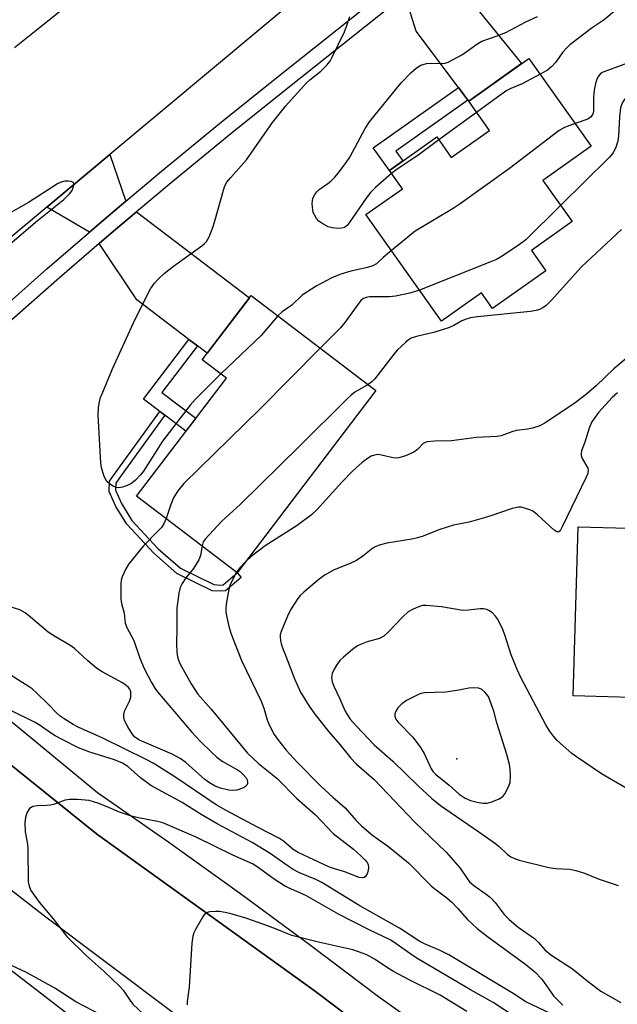
# Model space of a CAD drawing. Units: inches. Extents: x 1261763 to 1267763, y 509453 to 513454.
# Drawn here: x 1264771 to 1264919, y 510311 to 510556 of the extents above; entities that cross this region are included whole.
import ezdxf

# ---------------------------------------------------------------- set-up
doc = ezdxf.new("R2010")
doc.units = ezdxf.units.IN
doc.header["$MEASUREMENT"] = 0
for name, color, linetype in [('BLDG-Footprint', 5, 'Continuous'), ('ELEV-Spot Elevation', 7, 'Continuous'), ('TRANS-Driveway', 251, 'Continuous'), ('TRANS-Non Street Sidewalk', 7, 'Continuous'), ('TRANS-Road', 130, 'Continuous'), ('TRANS-Street Sidewalk', 7, 'Continuous'), ('Undefined', 1, 'Continuous')]:
    doc.layers.add(name, color=color, linetype=linetype)

msp = doc.modelspace()

# ---------------------------------------------------------------- linework, layer by layer
at = {"layer": 'BLDG-Footprint'}
for points, elevation in [([(1264912.63, 510524.75), (1264900.61, 510516.22), (1264907.83, 510506.04), (1264897.75, 510498.89), (1264901.34, 510493.83), (1264888.09, 510484.43), (1264885.33, 510488.32), (1264875.38, 510481.26), (1264856.57, 510507.78), (1264865.65, 510514.22), (1264862.43, 510518.76), (1264874.2, 510527.11), (1264877.83, 510521.99), (1264887.3, 510528.7), (1264882.14, 510535.97), (1264897.13, 510546.6)], 442.09), ([(1264859.08, 510464.06), (1264824.6, 510418.75), (1264799.57, 510437.8), (1264821.91, 510467.15), (1264815.92, 510471.71), (1264828.06, 510487.66)], 440.07), ([(1264960.32, 510441.93), (1264959.55, 510416.23), (1264940.57, 510416.8), (1264939.68, 510387.21), (1264908.09, 510388.16), (1264909.34, 510430.16), (1264921.88, 510429.79), (1264922.28, 510443.06)], 434.23)]:
    msp.add_lwpolyline(points, close=True, dxfattribs=dict(at, elevation=elevation))
at = {"layer": 'ELEV-Spot Elevation'}
msp.add_point((1264879.16, 510372.49, 429.09), dxfattribs=at)
at = {"layer": 'TRANS-Driveway'}
for points in [[(1264881.93, 510536.25), (1264879.58, 510539.4), (1264869.12, 510553.4), (1264866.23, 510562.42), (1264870.71, 510565.99), (1264875.5, 510569.81), (1264895.31, 510545.31), (1264882.14, 510535.97)], [(1264796.91, 510511.11), (1264791.45, 510506.51), (1264787.85, 510503.41), (1264777.28, 510509.64), (1264792.95, 510522.74)], [(1264814.71, 510475.13), (1264812.59, 510476.75), (1264799.68, 510486.57), (1264790.29, 510500.58), (1264793.87, 510503.66), (1264799.55, 510508.44), (1264827.62, 510487.08), (1264817.13, 510473.3)]]:
    msp.add_lwpolyline(points, close=True, dxfattribs=at)
at = {"layer": 'TRANS-Non Street Sidewalk'}
for points in [[(1264881.93, 510536.25), (1264864.07, 510523.58), (1264865.79, 510521.15), (1264862.43, 510518.76), (1264858.43, 510524.4), (1264879.58, 510539.4)], [(1264814.71, 510475.13), (1264805.89, 510463.55), (1264814.3, 510457.15), (1264811.84, 510453.92), (1264806.58, 510457.92), (1264805.35, 510458.86), (1264801.31, 510461.93), (1264812.59, 510476.75)], [(1264806.58, 510457.92), (1264795.76, 510442.95), (1264794.41, 510441.03), (1264794.35, 510439.24), (1264795.82, 510435.91), (1264798.39, 510431.74), (1264804.98, 510424.72), (1264810.48, 510419.85), (1264818.79, 510415.78), (1264820.41, 510415.68), (1264821.07, 510415.74), (1264824.6, 510418.75), (1264825.6, 510417.57), (1264821.7, 510414.26), (1264820.43, 510414.13), (1264818.38, 510414.26), (1264809.61, 510418.56), (1264803.91, 510423.61), (1264797.16, 510430.79), (1264794.45, 510435.19), (1264792.8, 510438.94), (1264792.89, 510441.54), (1264794.5, 510443.84), (1264805.35, 510458.86)]]:
    msp.add_lwpolyline(points, close=True, dxfattribs=at)
at = {"layer": 'TRANS-Road'}
for points in [[(1264769.27, 510549.32), (1264775.03, 510553.99), (1264813.81, 510584.94)], [(1264843.47, 510565.01), (1264792.95, 510522.74), (1264777.28, 510509.64), (1264742.43, 510480.48)], [(1264824.05, 510297.82), (1264776.37, 510333.59), (1264729.32, 510370.2), (1264707.93, 510387.22), (1264723.23, 510407.9), (1264737.69, 510395.58), (1264789.62, 510353.82), (1264843.71, 510314.9), (1264844.07, 510314.65), (1264844.43, 510314.4), (1264867.12, 510297.21)], [(1264850.88, 510228.25), (1264726.06, 510321.01), (1264704.53, 510337.27), (1264683.22, 510353.83), (1264698.63, 510374.65), (1264745.81, 510337.36), (1264783.32, 510308.41)]]:
    msp.add_lwpolyline(points, dxfattribs=at)
at = {"layer": 'TRANS-Street Sidewalk'}
for points in [[(1264763.23, 510481.9, 0), (1264777.26, 510494.29, 0), (1264787.85, 510503.41, 0), (1264791.45, 510506.51, 0), (1264796.91, 510511.11, 0), (1264805.77, 510518.57, 0), (1264820.24, 510530.46, 0), (1264834.83, 510542.16, 0), (1264863.9, 510565.34, 0)], [(1264866.23, 510562.42, 0), (1264837.16, 510539.24, 0), (1264822.59, 510527.55, 0), (1264808.16, 510515.69, 0), (1264799.55, 510508.44, 0), (1264793.87, 510503.66, 0), (1264790.29, 510500.58, 0), (1264779.72, 510491.47, 0), (1264765.72, 510479.11, 0)], [(1264725.9, 510416.82, 0), (1264789.9, 510364.13, 0), (1264807.59, 510351.77, 0), (1264825.13, 510339.19, 0), (1264842.5, 510326.39, 0), (1264859.71, 510313.37, 0), (1264872.06, 510304.58, 0)], [(1264867.12, 510297.21, 0), (1264844.43, 510314.4, 0), (1264844.07, 510314.65, 0), (1264843.71, 510314.9, 0), (1264789.62, 510353.82, 0), (1264737.69, 510395.58, 0)]]:
    msp.add_polyline3d(points, dxfattribs=at)
at = {"layer": 'Undefined'}
msp.add_line((1264884.11, 510533.2, 444), (1264874.75, 510526.33, 444), dxfattribs=at)
for points, elevation in [([(1264939.06, 510577.08), (1264936.75, 510575.88), (1264936.03, 510575.39), (1264935.6, 510574.99), (1264933.36, 510572.21), (1264931.04, 510568.9), (1264929.43, 510567.31), (1264924.54, 510563.54), (1264915.83, 510556.24), (1264912.87, 510554.25), (1264907.27, 510549.96), (1264906.43, 510549.16), (1264905.49, 510548.08), (1264903.8, 510545.67), (1264902.84, 510544.59), (1264901.7, 510543.67), (1264899.92, 510542.67)], 444), ([(1264820.51, 510468.21), (1264814.23, 510461.93), (1264812.87, 510460.36), (1264806, 510451.47), (1264801.27, 510444.03), (1264800.56, 510443.08), (1264799.33, 510441.79), (1264798.44, 510441.02), (1264797.7, 510440.6), (1264796.11, 510440.03), (1264795.05, 510439.86), (1264794.53, 510439.93), (1264793.78, 510440.26), (1264792.84, 510440.87), (1264792.21, 510441.43), (1264791.75, 510442.13), (1264791.43, 510442.94), (1264790.86, 510444.93), (1264790.67, 510446.08), (1264790.06, 510457.94), (1264790.11, 510459.8), (1264790.35, 510461.19), (1264790.65, 510462.29), (1264791.16, 510463.64), (1264793.59, 510469.45), (1264798.86, 510480.86), (1264802.35, 510488.05), (1264803.06, 510489.34), (1264804.06, 510490.75), (1264805.02, 510491.8), (1264806.47, 510493.15), (1264808.75, 510494.93), (1264815.8, 510499.99), (1264816.48, 510500.56), (1264817, 510501.13), (1264817.65, 510502.22), (1264818.64, 510504.85), (1264819.16, 510506.5), (1264821.19, 510513.84), (1264821.56, 510514.94), (1264822.06, 510515.86), (1264822.98, 510517.01), (1264826.95, 510521.43), (1264833.38, 510530.64), (1264836.69, 510534.85), (1264841.82, 510540.53), (1264842.68, 510541.3), (1264845.39, 510543.44), (1264846.78, 510544.83), (1264847.68, 510545.9), (1264848.24, 510546.9), (1264851.26, 510553.23), (1264851.78, 510554.58), (1264852.57, 510557.07)], 442), ([(1264862.96, 510518.01), (1264859, 510514.52), (1264857.74, 510513.29), (1264856.67, 510511.87), (1264852.46, 510505.72), (1264851.9, 510505.06), (1264851.25, 510504.59), (1264850.5, 510504.38), (1264849.68, 510504.36), (1264848.29, 510504.49), (1264847.19, 510504.77), (1264845.88, 510505.46), (1264844.91, 510506.14), (1264844.33, 510506.78), (1264843.86, 510507.52), (1264843.5, 510508.32), (1264843.37, 510508.85), (1264843.24, 510510.5), (1264843.43, 510511.83), (1264843.88, 510512.8), (1264844.37, 510513.45), (1264844.95, 510514.04), (1264847.13, 510515.52), (1264847.88, 510516.11), (1264848.85, 510517.07), (1264849.76, 510518.13), (1264851.71, 510520.7), (1264852.63, 510522.05), (1264856.44, 510529.17), (1264857.49, 510530.83), (1264865.37, 510540.5), (1264867.78, 510543.05), (1264869.05, 510544.21), (1264870.25, 510544.93), (1264871.67, 510545.31), (1264872.83, 510545.41), (1264875.73, 510545.37), (1264876.28, 510545.45), (1264877.08, 510545.71), (1264880.64, 510547.58), (1264884.18, 510550.14), (1264885.41, 510550.88), (1264889.24, 510552.22), (1264891.34, 510553.06), (1264896.32, 510555.74), (1264899.23, 510557.07)], 444), ([(1264928.02, 510550.35), (1264926.06, 510547.59), (1264925.68, 510547.18), (1264925.15, 510546.78), (1264924.1, 510546.31), (1264915.97, 510543.38), (1264915.3, 510543.07), (1264914.85, 510542.73), (1264914.36, 510542.1), (1264914.03, 510541.4), (1264913.69, 510540.39), (1264913.31, 510538.72), (1264913.14, 510537.07), (1264913.19, 510533.59), (1264913.11, 510533.04), (1264912.92, 510532.56), (1264912.44, 510531.98), (1264911.76, 510531.54), (1264908.63, 510530.39)], 442), ([(1264899.92, 510542.67), (1264895.4, 510540.28), (1264892.64, 510539.12), (1264891.64, 510538.61), (1264889.31, 510537.01), (1264884.11, 510533.2)], 444), ([(1264934.38, 510542.04), (1264931.6, 510541.05), (1264927.62, 510540.29), (1264926.15, 510539.85), (1264924.59, 510539.13), (1264923.12, 510538.34), (1264922, 510537.57), (1264921.21, 510536.87), (1264920.45, 510535.78), (1264920.11, 510535.06), (1264919.87, 510534.29), (1264919.6, 510532.08), (1264919.36, 510527.3), (1264919.23, 510526.12), (1264918.83, 510524.72), (1264918.09, 510523.16), (1264917.06, 510521.94), (1264904.98, 510510.05)], 440), ([(1264908.63, 510530.39), (1264905.95, 510529.41), (1264904.67, 510528.68), (1264892.29, 510519.25), (1264880.01, 510510.47), (1264878.27, 510509.33), (1264868.82, 510503.65), (1264862.92, 510498.83)], 442), ([(1264874.75, 510526.33), (1264869.48, 510522.47), (1264864.38, 510519.09), (1264862.96, 510518.01)], 444), ([(1264766.28, 510498.84), (1264774.45, 510505.89), (1264781.49, 510511.55), (1264782.93, 510512.9), (1264783.54, 510513.77), (1264783.95, 510514.98), (1264783.98, 510515.42), (1264783.88, 510515.77), (1264783.35, 510516.04), (1264782.6, 510516.12), (1264781.78, 510516.07), (1264780.81, 510515.81), (1264779.96, 510515.45), (1264772.68, 510510.82), (1264767.15, 510507.62)], 440), ([(1264904.98, 510510.05), (1264896.31, 510501.51), (1264894.43, 510500.12), (1264890.07, 510497.18), (1264889.03, 510496.63), (1264887.4, 510495.94), (1264869.92, 510488.96)], 440), ([(1264920.16, 510504.04), (1264910.17, 510494.78), (1264902.63, 510486.4), (1264901.38, 510485.14), (1264900.54, 510484.57), (1264899.78, 510484.21), (1264898.95, 510483.95), (1264897.52, 510483.66), (1264884.33, 510482.39), (1264882.58, 510482.13), (1264881.51, 510481.79), (1264880.47, 510481.36), (1264878.44, 510480.19), (1264877.1, 510479.64), (1264873.75, 510478.57), (1264869.2, 510477.49), (1264867.88, 510477.03), (1264867.19, 510476.63), (1264866.5, 510476.09), (1264864.35, 510474.06), (1264863.59, 510473.18), (1264858.85, 510466.97), (1264858.08, 510466.19), (1264857.16, 510465.52)], 438), ([(1264862.92, 510498.83), (1264860.86, 510497.09), (1264859.19, 510495.54), (1264858.31, 510495.01), (1264856.98, 510494.59), (1264852.81, 510493.68), (1264850.09, 510492.85), (1264847.94, 510491.97), (1264844.26, 510490.02), (1264840.77, 510487.71), (1264838.22, 510485.28), (1264835.8, 510483.63), (1264834.71, 510482.6)], 442), ([(1264869.92, 510488.96), (1264867.53, 510488.26), (1264863.91, 510487.46), (1264862.45, 510487.34), (1264857.51, 510487.3), (1264856.7, 510487.19), (1264855.98, 510486.92), (1264855.37, 510486.41), (1264854.81, 510485.75), (1264851.36, 510480.97), (1264850.29, 510479.62), (1264845.26, 510474.57)], 440), ([(1264834.71, 510482.6), (1264830.58, 510477.71), (1264820.51, 510468.21)], 442), ([(1264845.26, 510474.57), (1264830.33, 510459.5), (1264811.33, 510440.95), (1264809.88, 510439.07), (1264808.77, 510437.32), (1264808.09, 510435.69), (1264806.91, 510432.21)], 440), ([(1264922.27, 510472.86), (1264918.26, 510469.43), (1264913.87, 510465.2), (1264911.41, 510463.15), (1264908.58, 510460.99), (1264901.3, 510456.09), (1264899.81, 510455.28), (1264897.99, 510454.65), (1264896.87, 510454.43), (1264893.91, 510454.09), (1264892.83, 510453.78), (1264890.21, 510452.81), (1264889.12, 510452.58), (1264884.05, 510452.39), (1264877.85, 510451.53), (1264873.73, 510451.45), (1264871.79, 510451.26), (1264871.29, 510451.11), (1264870.85, 510450.87), (1264869.38, 510449.35), (1264868.48, 510448.71), (1264866.4, 510447.8), (1264864.79, 510447.29), (1264864.23, 510447.25), (1264863.36, 510447.34), (1264860.45, 510447.97), (1264859.54, 510448.1), (1264858.72, 510448), (1264857.92, 510447.71), (1264856.98, 510447.13), (1264855.63, 510446.11), (1264853.36, 510444.09), (1264850.64, 510441.25), (1264844.37, 510434.4), (1264843.09, 510433.14), (1264839.53, 510430.48), (1264831.57, 510425.39), (1264828.04, 510422.78), (1264826.75, 510421.57)], 436), ([(1264857.16, 510465.52), (1264853.86, 510463.61), (1264852.95, 510462.92), (1264851.86, 510461.92), (1264840.2, 510450.28), (1264825.3, 510435.71), (1264820.82, 510431.55), (1264816.64, 510427.09), (1264816.18, 510426.38), (1264815.88, 510425.39)], 438), ([(1264919.1, 510463.46), (1264917.82, 510462.34), (1264914.4, 510458.58), (1264912.74, 510456.26), (1264912.15, 510454.93), (1264911.02, 510451.2), (1264910.22, 510449.01), (1264910.07, 510448.38), (1264910.12, 510447.89), (1264910.39, 510447.15), (1264911.74, 510444.71), (1264911.86, 510444.21), (1264911.74, 510443.42), (1264911.3, 510442.35), (1264905.41, 510430.15), (1264904.87, 510429.19), (1264904.56, 510428.87), (1264904.39, 510428.8), (1264904.02, 510428.87), (1264903.39, 510429.29), (1264899.22, 510433.13), (1264898.05, 510434.02), (1264897.31, 510434.38), (1264896.01, 510434.83), (1264895.21, 510435.01), (1264894.5, 510435.05), (1264892.97, 510434.71), (1264887.68, 510432.87), (1264885.72, 510432.27), (1264882.27, 510431.35), (1264878.38, 510430.53), (1264876.76, 510430.1), (1264874.69, 510429.41), (1264870.79, 510427.85), (1264869.44, 510427.39), (1264867.99, 510427.09), (1264861.83, 510426.1), (1264859.88, 510425.57), (1264859.09, 510425.26), (1264858.33, 510424.85), (1264855.83, 510422.86), (1264854.29, 510421.81), (1264852.68, 510421.07), (1264848.73, 510419.49), (1264846.43, 510418.25), (1264845.01, 510417.18), (1264841.14, 510413.9), (1264840.28, 510413.09), (1264839.67, 510412.34), (1264837.81, 510409.49), (1264837.07, 510407.91), (1264835.55, 510404.09), (1264835.32, 510403.27), (1264835.26, 510402.71), (1264835.33, 510401.88), (1264835.58, 510400.77), (1264837.28, 510396.54), (1264838.84, 510392.32), (1264840.34, 510389.04), (1264842.51, 510385.55), (1264843.86, 510383.6), (1264847.34, 510379.19), (1264850.13, 510376.03), (1264852.83, 510372.63), (1264854.27, 510371.14), (1264858.62, 510367.32), (1264868.78, 510356.72), (1264876.51, 510349.3), (1264880.05, 510345.26), (1264881.75, 510342.69), (1264882.38, 510341.91), (1264883.4, 510341.01), (1264886.51, 510338.86), (1264887.59, 510337.97), (1264888.69, 510336.78), (1264890.99, 510333.8), (1264892.22, 510332.56), (1264894.45, 510330.66), (1264898.54, 510327.78), (1264899.53, 510326.81), (1264901.11, 510324.98), (1264902.55, 510323.71), (1264907.99, 510320.23), (1264911.89, 510316.99), (1264914.96, 510314.69), (1264919.94, 510311.9)], 434), ([(1264806.91, 510432.21), (1264806.39, 510430.92), (1264805.77, 510429.98), (1264804.99, 510429.12), (1264801.28, 510425.46), (1264797.69, 510420.93), (1264796.92, 510419.72), (1264795.99, 510417.68), (1264795.74, 510416.88), (1264795.64, 510416.03), (1264795.67, 510412.23), (1264795.85, 510411.1), (1264796.46, 510408.65), (1264796.78, 510406.17), (1264797.16, 510405.14), (1264798.89, 510401.92), (1264800.39, 510397.5), (1264801.51, 510394.97), (1264803.28, 510391.47), (1264804.14, 510390.05), (1264804.82, 510389.11), (1264813.25, 510379.18), (1264815.4, 510376.89), (1264818.29, 510374.07), (1264819.55, 510372.88), (1264820.84, 510371.85), (1264824.69, 510369.74), (1264825.33, 510369.31), (1264826.12, 510368.6), (1264826.84, 510367.71), (1264827.07, 510367.23), (1264827.16, 510366.77), (1264827.13, 510366.33), (1264826.98, 510365.93), (1264826.63, 510365.57), (1264826.16, 510365.29), (1264824.52, 510364.68), (1264823.66, 510364.57), (1264822.5, 510364.7), (1264820.48, 510365.14), (1264819.14, 510365.66), (1264817.69, 510366.54), (1264816.53, 510367.36), (1264811.81, 510371.56), (1264810.43, 510372.58), (1264808.42, 510373.59), (1264800.31, 510377.13), (1264799.15, 510377.83), (1264798.45, 510378.66), (1264797.4, 510380.44), (1264796.61, 510382), (1264796.39, 510382.8), (1264796.45, 510383.63), (1264796.69, 510384.46), (1264797.86, 510386.78), (1264798.14, 510387.81), (1264798.19, 510388.59), (1264798.13, 510389.1), (1264797.87, 510389.82), (1264797.58, 510390.23), (1264797, 510390.74), (1264796.09, 510391.34), (1264791.06, 510394.12), (1264789.62, 510395.05), (1264787.45, 510396.81), (1264784.13, 510399.91), (1264783, 510400.69), (1264779.43, 510402.79), (1264777.64, 510403.97), (1264773.24, 510407.72), (1264771.92, 510408.75), (1264770.56, 510409.5), (1264767.34, 510410.53)], 440), ([(1264815.88, 510425.39), (1264815.45, 510423), (1264815.04, 510421.98), (1264813.72, 510419.81), (1264811.81, 510417.46), (1264810.89, 510416.05), (1264810.4, 510415.05), (1264810.06, 510413.67), (1264809.57, 510409.96), (1264809.59, 510405.06), (1264809.47, 510400.99), (1264809.61, 510398.97), (1264809.78, 510397.82), (1264810, 510397.04), (1264810.43, 510396.03), (1264813.19, 510391.08), (1264814.83, 510388.56), (1264818.14, 510384.83), (1264827.18, 510373.9), (1264829.92, 510371.31), (1264833.25, 510368.65), (1264834.5, 510367.55), (1264839.44, 510362.58), (1264844.03, 510358.57), (1264848.46, 510353.88), (1264853.47, 510350.02), (1264855.33, 510348.39), (1264856.34, 510347.36), (1264856.87, 510346.69), (1264857.14, 510346.22), (1264857.26, 510345.46), (1264857.13, 510344.67), (1264856.88, 510343.89), (1264856.52, 510343.24), (1264856.16, 510342.96), (1264855.71, 510342.85), (1264854.93, 510342.97), (1264851.14, 510344.47), (1264849.04, 510345.03), (1264847.55, 510345.53), (1264839.73, 510349.18), (1264838.52, 510349.93), (1264836.1, 510351.98), (1264835.15, 510352.64), (1264829.68, 510355.45), (1264825.78, 510357.59), (1264821.85, 510359.62), (1264819.41, 510361.04), (1264809.06, 510368.02), (1264803.69, 510371.4), (1264801.99, 510372.3), (1264791.16, 510377.59), (1264785.06, 510380.33), (1264783.79, 510381.03), (1264781.57, 510382.41), (1264780.62, 510383.07), (1264779.82, 510383.75), (1264777.59, 510386.06), (1264774.67, 510388.9), (1264773.59, 510389.87), (1264772.67, 510390.54), (1264766.39, 510394.44)], 438), ([(1264826.75, 510421.57), (1264825.26, 510419.95), (1264824.45, 510418.86)], 436), ([(1264824.45, 510418.86), (1264823.35, 510416.82), (1264822.79, 510415.53), (1264822.44, 510414.12), (1264821.87, 510410.94), (1264821.74, 510409.79), (1264821.78, 510408.92), (1264822.43, 510405.7), (1264823.04, 510403.71), (1264825.65, 510396.93), (1264830.55, 510386.83), (1264831.25, 510385.06), (1264832.08, 510382.19), (1264832.58, 510380.89), (1264833.77, 510378.55), (1264834.58, 510377.34), (1264836.77, 510374.62), (1264839.54, 510371.65), (1264845.42, 510365.67), (1264848.39, 510362.9), (1264851.42, 510360.32), (1264854.17, 510357.13), (1264855.48, 510355.8), (1264858.33, 510353.45), (1264861.94, 510350.83), (1264867.2, 510346.65), (1264872.85, 510340.92), (1264873.72, 510340.18), (1264876.69, 510337.94), (1264877.99, 510336.82), (1264879.4, 510335.32), (1264881.73, 510332.62), (1264884.23, 510330.26), (1264886.8, 510328.31), (1264896.39, 510321.37), (1264898.62, 510319.49), (1264900.29, 510317.69), (1264903.27, 510313.55), (1264905.56, 510311.26)], 436), ([(1264921.3, 510365.21), (1264915.13, 510368.77), (1264908.96, 510372.93), (1264907.76, 510373.8), (1264906.26, 510375.1), (1264904.18, 510377.04), (1264903.21, 510378.09), (1264902.21, 510379.44), (1264901.35, 510380.89), (1264895.08, 510392.66), (1264894.16, 510394.66), (1264892.67, 510398.33), (1264891.09, 510403.32), (1264890.35, 510405.22), (1264889.32, 510407.31), (1264888.81, 510407.98), (1264888.03, 510408.76), (1264887.14, 510409.39), (1264886.64, 510409.59), (1264885.84, 510409.77), (1264885.03, 510409.79), (1264882.02, 510409.4), (1264880.65, 510409.37), (1264875.42, 510410.26), (1264871.55, 510410.62), (1264870.67, 510410.57), (1264869.88, 510410.35), (1264868.35, 510409.68), (1264867.13, 510408.99), (1264865.68, 510407.71), (1264862.12, 510403.95), (1264861.07, 510402.98), (1264859.96, 510402.38), (1264856.91, 510401.52), (1264855.25, 510400.92), (1264854.47, 510400.54), (1264853.27, 510399.68), (1264851, 510397.74), (1264850.14, 510396.92), (1264849.43, 510396), (1264848.68, 510394.76), (1264848.21, 510393.72), (1264848.07, 510392.67), (1264848.21, 510391.61), (1264848.61, 510390.54), (1264850.12, 510387.38), (1264851.36, 510384.51), (1264851.91, 510383.46), (1264852.68, 510382.35), (1264854.22, 510380.58), (1264858.68, 510375.96), (1264863.29, 510371.93), (1264869.6, 510365.78), (1264872.97, 510362.63), (1264875.15, 510360.89), (1264884.7, 510354.35), (1264888.59, 510351.6), (1264889.72, 510350.69), (1264891.72, 510348.77), (1264892.61, 510348.09), (1264893.36, 510347.74), (1264894.69, 510347.31), (1264902.09, 510345.48), (1264903.74, 510345.23), (1264907.17, 510345.05), (1264908.82, 510344.7), (1264910.97, 510344.04), (1264914.6, 510342.58), (1264919.3, 510341)], 432), ([(1264902.64, 510309.05), (1264896.37, 510312.09), (1264893.24, 510314.1), (1264877.24, 510323.75), (1264875.09, 510324.85), (1264871.12, 510326.46), (1264869.98, 510327.02), (1264864.93, 510330.38), (1264855.09, 510335.93), (1264845.61, 510341.69), (1264844.11, 510342.48), (1264840.1, 510344.16), (1264838.53, 510344.97), (1264837.28, 510345.76), (1264832.83, 510348.95), (1264828.35, 510351.71), (1264819.6, 510356.31), (1264815.66, 510358.66), (1264810.94, 510361.6), (1264803.12, 510365.85), (1264800.6, 510367.74), (1264797.37, 510370.55), (1264796.07, 510371.39), (1264794.09, 510372.2), (1264787.95, 510374.1), (1264785.18, 510375.22), (1264781.07, 510377.25), (1264779.36, 510378.18), (1264778.18, 510378.93), (1264775.61, 510380.76), (1264774.36, 510381.52), (1264768.15, 510384.58)], 436), ([(1264896.15, 510306.65), (1264888.2, 510311.91), (1264882.63, 510315.04), (1264869.06, 510323.02), (1264867.77, 510323.87), (1264864.12, 510326.51), (1264862.79, 510327.35), (1264857.37, 510329.98), (1264849.77, 510333.83), (1264841.63, 510338.5), (1264836.64, 510340.77), (1264833.8, 510342.56), (1264829.57, 510345.62), (1264828.38, 510346.37), (1264823.48, 510348.53), (1264814.41, 510353.02), (1264806.14, 510356.57), (1264804.75, 510356.92), (1264800.05, 510357.78), (1264798.36, 510358.21), (1264795.37, 510359.2), (1264792.89, 510360.31), (1264790.22, 510361.33), (1264788.88, 510361.8), (1264787.77, 510362.08), (1264784.9, 510362.34), (1264782.9, 510362.38), (1264781.81, 510362.16), (1264778.93, 510361.13), (1264778.15, 510360.92), (1264777.27, 510360.84), (1264774.88, 510360.81), (1264773.78, 510360.62), (1264773.34, 510360.41), (1264772.96, 510360.11), (1264772.39, 510359.23), (1264771.94, 510357.94), (1264771.79, 510356.56), (1264771.88, 510354.33), (1264772.44, 510351.26), (1264772.57, 510350.11), (1264772.67, 510341.91), (1264772.87, 510340.81), (1264773.3, 510339.75), (1264775.34, 510336.8), (1264778.81, 510332.67), (1264782.21, 510328.31), (1264787.09, 510323.59), (1264791.53, 510319.59), (1264795.32, 510315.97), (1264796.21, 510314.93), (1264797.98, 510312.36), (1264798.68, 510311.49), (1264804, 510306.39)], 434), ([(1264881.69, 510309.65), (1264875.02, 510313.72), (1264867.35, 510317.54), (1264863.47, 510319.6), (1264861.99, 510320.47), (1264858.89, 510322.58), (1264856.83, 510323.7), (1264855, 510324.44), (1264853.36, 510324.95), (1264845.16, 510326.79), (1264838.15, 510328.58), (1264834.16, 510330.2), (1264831.44, 510331.21), (1264826.76, 510332.85), (1264823.32, 510333.89), (1264821.6, 510334.29), (1264820.16, 510334.51), (1264819.3, 510334.54), (1264817.88, 510334.45), (1264817.35, 510334.34), (1264816.88, 510334.14), (1264816.48, 510333.8), (1264816.13, 510333.36), (1264814.2, 510330.02), (1264813.8, 510329.22), (1264813.53, 510328.4), (1264813.33, 510326.66), (1264812.67, 510315.74), (1264812.14, 510312.16), (1264812.14, 510311.32)], 432), ([(1264790.84, 510308.76), (1264784.48, 510312.02), (1264779.24, 510315.48), (1264772.23, 510319.38), (1264762.49, 510323.79), (1264761.11, 510324.27), (1264760, 510324.43), (1264759.16, 510324.28), (1264757.5, 510323.64), (1264756.44, 510323.11), (1264755.76, 510322.59), (1264755.22, 510321.94), (1264754.64, 510320.96), (1264752.98, 510316.85), (1264752.3, 510315.58), (1264751.35, 510314.64), (1264747.92, 510311.91), (1264747.3, 510311.32)], 434)]:
    msp.add_lwpolyline(points, dxfattribs=dict(at, elevation=elevation))
at = {"layer": 'Undefined', "elevation": 430}
msp.add_lwpolyline([(1264883.24, 510390.15), (1264882.16, 510390.07), (1264879.66, 510389.53), (1264876.48, 510389.07), (1264871.2, 510388.86), (1264870.35, 510388.72), (1264869.81, 510388.55), (1264866.69, 510386.99), (1264865.51, 510386.18), (1264864.57, 510385.18), (1264864, 510384.32), (1264863.75, 510383.66), (1264863.75, 510383.05), (1264864.04, 510382.31), (1264864.52, 510381.65), (1264868.24, 510377.82), (1264870.2, 510375.31), (1264871.1, 510373.82), (1264872.82, 510370), (1264873.31, 510369.25), (1264873.87, 510368.67), (1264877.28, 510365.93), (1264879.78, 510363.71), (1264881.26, 510362.72), (1264882.61, 510362.11), (1264884.25, 510361.67), (1264885.63, 510361.42), (1264886.78, 510361.44), (1264887.88, 510361.74), (1264889.7, 510362.53), (1264890.62, 510363.14), (1264891.13, 510363.77), (1264892.06, 510365.51), (1264892.44, 510366.56), (1264892.57, 510368.24), (1264892.47, 510369.94), (1264892.26, 510371.06), (1264891.6, 510373.55), (1264889.16, 510381.41), (1264888.38, 510384.31), (1264887.05, 510387.94), (1264886.15, 510389.08), (1264885.34, 510389.79), (1264884.58, 510390.04)], close=True, dxfattribs=at)

doc.saveas('drawing.dxf')
